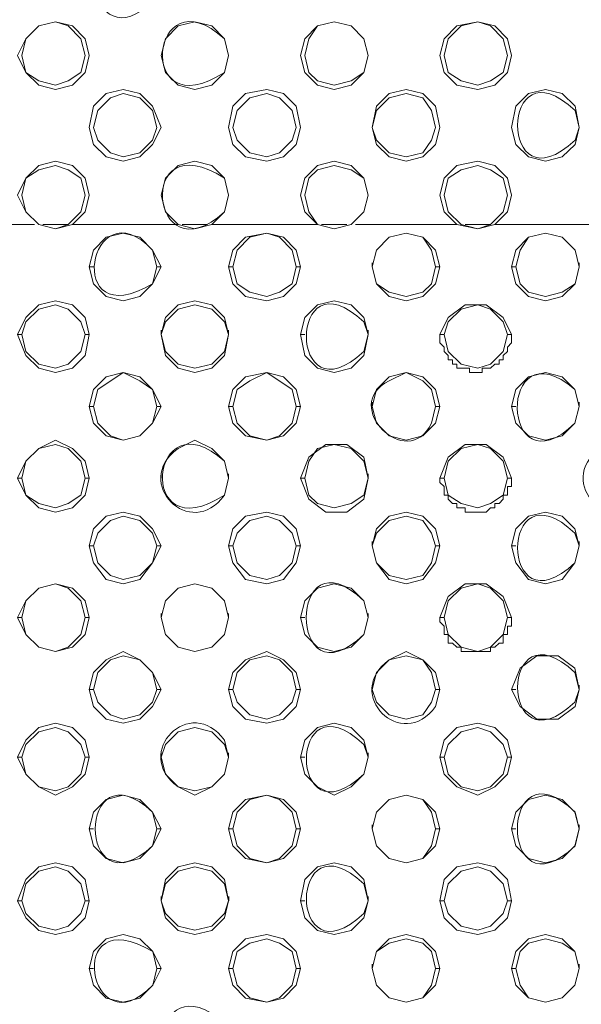
# Model space of a CAD drawing. Units: inches. Extents: x -13 to 727, y 104 to 476.
# Drawn here: x 617 to 629, y 203 to 223 of the extents above; entities that cross this region are included whole.
import ezdxf

# ---------------------------------------------------------------- set-up
doc = ezdxf.new("R2010")
doc.units = ezdxf.units.IN
doc.header["$MEASUREMENT"] = 0
doc.layers.add('图层 1', color=7, linetype='Continuous')

msp = doc.modelspace()

# ---------------------------------------------------------------- linework, layer by layer
at = {"layer": '图层 1', "color": 7, "lineweight": 5}
for points in [[(618.724, 222.532), (618.638, 222.87), (618.384, 223.126), (618.044, 223.211), (617.705, 223.126), (617.449, 222.87), (617.279, 222.532), (617.449, 222.191), (617.705, 221.937), (618.044, 221.851), (618.384, 221.937), (618.638, 222.191), (618.724, 222.532)], [(618.638, 222.532), (618.554, 222.87), (618.3, 223.126), (618.044, 223.211), (617.705, 223.126), (617.449, 222.87), (617.365, 222.532), (617.449, 222.191), (617.705, 222.021), (618.044, 221.937), (618.3, 222.021), (618.554, 222.191), (618.638, 222.532)], [(621.527, 222.532), (621.443, 222.87), (621.189, 223.126), (620.848, 223.211), (620.508, 223.126), (620.254, 222.87), (620.168, 222.532), (620.254, 222.191), (620.508, 221.937), (620.848, 221.851), (621.189, 221.937), (621.443, 222.191), (621.527, 222.532)], [(624.332, 222.532), (624.246, 222.87), (623.992, 223.126), (623.652, 223.211), (623.313, 223.126), (623.057, 222.87), (622.973, 222.532), (623.057, 222.191), (623.313, 221.937), (623.652, 221.851), (623.992, 221.937), (624.246, 222.191), (624.332, 222.532)], [(624.332, 222.532), (624.246, 222.87), (623.992, 223.126), (623.652, 223.211), (623.313, 223.126), (623.143, 222.87), (623.057, 222.532), (623.143, 222.191), (623.313, 222.021), (623.652, 221.937), (623.992, 222.021), (624.246, 222.191), (624.332, 222.532)], [(627.221, 222.532), (627.135, 222.87), (626.881, 223.126), (626.541, 223.211), (626.116, 223.126), (625.862, 222.87), (625.776, 222.532), (625.862, 222.191), (626.116, 221.937), (626.541, 221.851), (626.881, 221.937), (627.135, 222.191), (627.221, 222.532)], [(627.135, 222.532), (627.051, 222.87), (626.797, 223.126), (626.541, 223.211), (626.202, 223.126), (625.946, 222.87), (625.862, 222.532), (625.946, 222.191), (626.202, 222.021), (626.541, 221.937), (626.797, 222.021), (627.051, 222.191), (627.135, 222.532)], [(620.168, 221.086), (619.998, 221.511), (619.743, 221.767), (619.403, 221.851), (619.064, 221.767), (618.809, 221.511), (618.724, 221.086), (618.809, 220.746), (619.064, 220.492), (619.403, 220.407), (619.743, 220.492), (619.998, 220.746), (620.168, 221.086)], [(620.084, 221.086), (619.998, 221.427), (619.743, 221.681), (619.403, 221.767), (619.149, 221.681), (618.894, 221.427), (618.809, 221.086), (618.894, 220.832), (619.149, 220.577), (619.403, 220.492), (619.743, 220.577), (619.998, 220.832), (620.084, 221.086)], [(622.973, 221.086), (622.887, 221.511), (622.632, 221.767), (622.292, 221.851), (621.868, 221.767), (621.613, 221.511), (621.527, 221.086), (621.613, 220.746), (621.868, 220.492), (622.292, 220.407), (622.632, 220.492), (622.887, 220.746), (622.973, 221.086)], [(622.887, 221.086), (622.803, 221.427), (622.548, 221.681), (622.292, 221.767), (621.953, 221.681), (621.698, 221.427), (621.613, 221.086), (621.698, 220.832), (621.953, 220.577), (622.292, 220.492), (622.548, 220.577), (622.803, 220.832), (622.887, 221.086)], [(625.776, 221.086), (625.692, 221.511), (625.437, 221.767), (625.097, 221.851), (624.757, 221.767), (624.502, 221.511), (624.416, 221.086), (624.502, 220.746), (624.757, 220.492), (625.097, 220.407), (625.437, 220.492), (625.692, 220.746), (625.776, 221.086)], [(625.692, 221.086), (625.607, 221.427), (625.437, 221.681), (625.097, 221.767), (624.757, 221.681), (624.502, 221.427), (624.416, 221.086), (624.502, 220.832), (624.757, 220.577), (625.097, 220.492), (625.437, 220.577), (625.607, 220.832), (625.692, 221.086)], [(628.581, 221.086), (628.496, 221.511), (628.24, 221.767), (627.9, 221.851), (627.561, 221.767), (627.306, 221.511), (627.221, 221.086), (627.306, 220.746), (627.561, 220.492), (627.9, 220.407), (628.24, 220.492), (628.496, 220.746), (628.581, 221.086)], [(618.724, 219.727), (618.638, 220.067), (618.384, 220.322), (618.044, 220.407), (617.705, 220.322), (617.449, 220.067), (617.279, 219.727), (617.449, 219.387), (617.705, 219.132), (618.044, 219.048), (618.384, 219.132), (618.638, 219.387), (618.724, 219.727)], [(621.527, 219.727), (621.443, 220.067), (621.189, 220.322), (620.848, 220.407), (620.508, 220.322), (620.254, 220.067), (620.168, 219.727), (620.254, 219.387), (620.508, 219.132), (620.848, 219.048), (621.189, 219.132), (621.443, 219.387), (621.527, 219.727)], [(624.332, 219.727), (624.246, 220.067), (623.992, 220.322), (623.652, 220.407), (623.313, 220.322), (623.057, 220.067), (622.973, 219.727), (623.057, 219.387), (623.313, 219.132), (623.652, 219.048), (623.992, 219.132), (624.246, 219.387), (624.332, 219.727)], [(627.221, 219.727), (627.137, 220.067), (626.881, 220.322), (626.541, 220.407), (626.116, 220.322), (625.862, 220.067), (625.776, 219.727), (625.862, 219.387), (626.116, 219.132), (626.541, 219.048), (626.881, 219.132), (627.137, 219.387), (627.221, 219.727)], [(618.638, 219.727), (618.554, 220.067), (618.3, 220.237), (618.044, 220.322), (617.705, 220.237), (617.449, 220.067), (617.365, 219.727), (617.449, 219.387), (617.705, 219.132), (618.044, 219.048), (618.3, 219.132), (618.554, 219.387), (618.638, 219.727)], [(624.332, 219.727), (624.246, 220.067), (623.992, 220.237), (623.652, 220.322), (623.313, 220.237), (623.143, 220.067), (623.057, 219.727), (623.143, 219.387), (623.313, 219.132), (623.652, 219.048), (623.992, 219.132), (624.246, 219.387), (624.332, 219.727)], [(627.137, 219.727), (627.051, 220.067), (626.797, 220.237), (626.541, 220.322), (626.202, 220.237), (625.946, 220.067), (625.862, 219.727), (625.946, 219.387), (626.202, 219.132), (626.541, 219.048), (626.797, 219.132), (627.051, 219.387), (627.137, 219.727)], [(615.581, 219.132), (617.619, 219.132)], [(617.789, 219.132), (618.3, 219.132)], [(618.384, 219.132), (620.508, 219.132)], [(620.168, 218.283), (619.998, 218.622), (619.743, 218.878), (619.403, 218.962), (619.064, 218.878), (618.809, 218.622), (618.724, 218.283), (618.809, 217.943), (619.064, 217.688), (619.403, 217.603), (619.743, 217.688), (619.998, 217.943), (620.168, 218.283)], [(620.594, 219.132), (621.103, 219.132)], [(621.189, 219.132), (623.313, 219.132)], [(622.973, 218.283), (622.887, 218.622), (622.632, 218.878), (622.292, 218.962), (621.868, 218.878), (621.613, 218.622), (621.527, 218.283), (621.613, 217.943), (621.868, 217.688), (622.292, 217.603), (622.632, 217.688), (622.887, 217.943), (622.973, 218.283)], [(622.887, 218.283), (622.803, 218.622), (622.548, 218.878), (622.292, 218.962), (621.953, 218.878), (621.698, 218.622), (621.613, 218.283), (621.698, 217.943), (621.953, 217.773), (622.292, 217.688), (622.548, 217.773), (622.803, 217.943), (622.887, 218.283)], [(623.397, 219.132), (623.908, 219.132)], [(624.078, 219.132), (626.116, 219.132)], [(625.776, 218.283), (625.692, 218.622), (625.437, 218.878), (625.097, 218.962), (624.757, 218.878), (624.502, 218.622), (624.416, 218.283), (624.502, 217.943), (624.757, 217.688), (625.097, 217.603), (625.437, 217.688), (625.692, 217.943), (625.776, 218.283)], [(625.692, 218.283), (625.607, 218.622), (625.437, 218.878), (625.097, 218.962), (624.757, 218.878), (624.502, 218.622), (624.416, 218.283), (624.502, 217.943), (624.757, 217.773), (625.097, 217.688), (625.437, 217.773), (625.607, 217.943), (625.692, 218.283)], [(626.286, 219.132), (626.797, 219.132)], [(626.881, 219.132), (628.921, 219.132)], [(628.581, 218.283), (628.496, 218.622), (628.24, 218.878), (627.9, 218.962), (627.561, 218.878), (627.306, 218.622), (627.221, 218.283), (627.306, 217.943), (627.561, 217.688), (627.9, 217.603), (628.24, 217.688), (628.496, 217.943), (628.581, 218.283)], [(628.581, 218.283), (628.496, 218.622), (628.24, 218.878), (627.9, 218.962), (627.561, 218.878), (627.391, 218.622), (627.306, 218.283), (627.391, 217.943), (627.561, 217.773), (627.9, 217.688), (628.24, 217.773), (628.496, 217.943), (628.581, 218.283)], [(624.416, 218.283), (624.416, 218.367)], [(628.581, 218.283), (628.581, 218.367)], [(618.724, 218.283), (618.809, 218.283)], [(620.168, 218.283), (620.084, 218.283)], [(621.527, 218.283), (621.613, 218.283)], [(622.973, 218.283), (622.887, 218.283)], [(625.776, 218.283), (625.692, 218.283)], [(627.221, 218.283), (627.306, 218.283)], [(618.724, 216.924), (618.638, 217.262), (618.384, 217.518), (618.044, 217.603), (617.705, 217.518), (617.449, 217.262), (617.279, 216.924), (617.449, 216.498), (617.705, 216.243), (618.044, 216.159), (618.384, 216.243), (618.638, 216.498), (618.724, 216.924)], [(621.527, 216.924), (621.443, 217.262), (621.189, 217.518), (620.848, 217.603), (620.508, 217.518), (620.254, 217.262), (620.168, 216.924), (620.254, 216.498), (620.508, 216.243), (620.848, 216.159), (621.189, 216.243), (621.443, 216.498), (621.527, 216.924)], [(624.332, 216.924), (624.246, 217.262), (623.992, 217.518), (623.652, 217.603), (623.313, 217.518), (623.057, 217.262), (622.973, 216.924), (623.057, 216.498), (623.313, 216.243), (623.652, 216.159), (623.992, 216.243), (624.246, 216.498), (624.332, 216.924)], [(618.638, 216.924), (618.554, 217.178), (618.3, 217.433), (618.044, 217.518), (617.705, 217.433), (617.449, 217.178), (617.365, 216.924), (617.449, 216.583), (617.705, 216.329), (618.044, 216.243), (618.3, 216.329), (618.554, 216.583), (618.638, 216.924)], [(621.527, 216.924), (621.443, 217.178), (621.189, 217.433), (620.848, 217.518), (620.508, 217.433), (620.254, 217.178), (620.168, 216.924), (620.254, 216.583), (620.508, 216.329), (620.848, 216.243), (621.189, 216.329), (621.443, 216.583), (621.527, 216.924)], [(627.221, 216.924), (627.051, 217.262), (626.711, 217.518), (626.286, 217.518), (625.946, 217.262), (625.776, 216.924)], [(627.135, 216.924), (627.051, 217.178), (626.797, 217.433), (626.541, 217.518), (626.202, 217.433), (625.946, 217.178), (625.862, 216.924), (625.946, 216.583), (626.202, 216.329), (626.541, 216.243), (626.797, 216.329), (627.051, 216.583), (627.135, 216.924)], [(620.168, 216.924), (620.168, 217.008)], [(621.527, 216.924), (621.527, 217.008)], [(624.332, 216.924), (624.332, 217.008)], [(617.279, 216.924), (617.365, 216.924)], [(618.724, 216.924), (618.638, 216.924)], [(622.973, 216.924), (623.057, 216.924)], [(625.776, 216.924), (625.862, 216.924)], [(627.221, 216.924), (627.221, 216.753), (627.135, 216.668), (627.135, 216.583), (627.051, 216.498), (627.051, 216.413), (626.967, 216.413), (626.967, 216.328), (626.881, 216.328), (626.797, 216.243), (626.626, 216.243), (626.626, 216.159), (626.371, 216.159), (626.371, 216.243), (626.116, 216.243), (626.116, 216.328), (626.032, 216.328), (626.032, 216.413), (625.946, 216.413), (625.946, 216.498), (625.862, 216.583), (625.862, 216.668), (625.776, 216.753), (625.776, 216.924)], [(627.221, 216.924), (627.135, 216.924)], [(620.168, 215.478), (619.998, 215.819), (619.743, 216.073), (619.403, 216.159), (619.064, 216.073), (618.809, 215.819), (618.724, 215.478), (618.809, 215.138), (619.064, 214.884), (619.403, 214.799), (619.743, 214.884), (619.998, 215.138), (620.168, 215.478)], [(620.084, 215.478), (619.998, 215.819), (619.743, 215.989), (619.403, 216.159), (618.894, 215.819), (618.809, 215.478), (618.894, 215.138), (619.149, 214.884), (619.403, 214.799), (619.743, 214.884), (619.998, 215.138), (620.084, 215.478)], [(622.973, 215.478), (622.887, 215.819), (622.632, 216.073), (622.292, 216.159), (621.868, 216.073), (621.613, 215.819), (621.527, 215.478), (621.613, 215.138), (621.868, 214.884), (622.292, 214.799), (622.632, 214.884), (622.887, 215.138), (622.973, 215.478)], [(622.887, 215.478), (622.803, 215.819), (622.292, 216.159), (621.953, 215.989), (621.698, 215.819), (621.613, 215.478), (621.698, 215.138), (621.953, 214.884), (622.292, 214.799), (622.548, 214.884), (622.803, 215.138), (622.887, 215.478)], [(625.776, 215.478), (625.692, 215.819), (625.437, 216.073), (625.097, 216.159), (624.757, 216.073), (624.502, 215.819), (624.416, 215.478), (624.502, 215.138), (624.757, 214.884), (625.097, 214.799), (625.437, 214.884), (625.692, 215.138), (625.776, 215.478)], [(628.581, 215.478), (628.495, 215.819), (628.24, 216.073), (627.9, 216.159), (627.561, 216.073), (627.306, 215.819), (627.221, 215.478), (627.306, 215.138), (627.561, 214.884), (627.9, 214.799), (628.24, 214.884), (628.495, 215.138), (628.581, 215.478)], [(618.724, 215.478), (618.809, 215.478)], [(620.168, 215.478), (620.084, 215.478)], [(621.527, 215.478), (621.613, 215.478)], [(622.973, 215.478), (622.887, 215.478)], [(624.416, 215.478), (624.416, 215.564)], [(625.776, 215.478), (625.692, 215.478)], [(627.221, 215.478), (627.306, 215.478)], [(628.581, 215.478), (628.581, 215.564)], [(618.724, 214.035), (618.638, 214.373), (618.384, 214.629), (618.044, 214.799), (617.705, 214.629), (617.449, 214.373), (617.279, 214.035), (617.449, 213.694), (617.705, 213.439), (618.044, 213.354), (618.384, 213.439), (618.638, 213.694), (618.724, 214.035)], [(618.638, 214.035), (618.554, 214.373), (618.3, 214.629), (618.044, 214.714), (617.705, 214.629), (617.449, 214.373), (617.365, 214.035), (617.449, 213.694), (617.705, 213.524), (618.044, 213.439), (618.3, 213.524), (618.554, 213.694), (618.638, 214.035)], [(624.332, 214.035), (624.246, 214.459), (623.908, 214.714), (623.483, 214.714), (623.143, 214.459), (622.973, 214.035)], [(624.332, 214.035), (624.246, 214.373), (623.992, 214.629), (623.652, 214.714), (623.313, 214.629), (623.143, 214.373), (623.057, 214.035), (623.143, 213.694), (623.313, 213.524), (623.652, 213.439), (623.992, 213.524), (624.246, 213.694), (624.332, 214.035)], [(627.221, 214.035), (627.051, 214.459), (626.711, 214.714), (626.286, 214.714), (625.946, 214.459), (625.776, 214.035)], [(627.135, 214.035), (627.051, 214.373), (626.797, 214.629), (626.541, 214.714), (626.202, 214.629), (625.946, 214.373), (625.862, 214.035), (625.946, 213.694), (626.202, 213.524), (626.541, 213.44), (626.797, 213.524), (627.051, 213.694), (627.135, 214.035)], [(617.279, 214.035), (617.365, 214.035)], [(618.724, 214.035), (618.638, 214.035)], [(620.168, 214.035), (620.168, 214.119)], [(621.527, 214.035), (621.527, 214.119)], [(622.973, 214.035), (623.057, 214.035)], [(622.973, 214.035), (623.143, 213.609), (623.483, 213.354), (623.908, 213.354), (624.246, 213.609), (624.332, 214.035)], [(624.332, 214.035), (624.332, 214.119)], [(625.776, 214.035), (625.862, 214.035)], [(627.221, 214.035), (627.221, 213.864), (627.135, 213.864), (627.135, 213.694), (627.051, 213.694), (627.051, 213.609), (626.967, 213.524), (626.881, 213.524), (626.881, 213.439), (626.797, 213.439), (626.711, 213.354), (626.286, 213.354), (626.286, 213.439), (626.116, 213.439), (626.116, 213.524), (626.032, 213.524), (625.946, 213.609), (625.946, 213.694), (625.862, 213.694), (625.862, 213.864), (625.776, 213.949), (625.776, 214.035)], [(627.221, 214.035), (627.135, 214.035)], [(620.168, 212.675), (619.998, 213.014), (619.743, 213.27), (619.403, 213.354), (619.064, 213.27), (618.809, 213.014), (618.724, 212.675), (618.809, 212.335), (619.064, 211.995), (619.403, 211.91), (619.743, 211.995), (619.998, 212.335), (620.168, 212.675)], [(620.084, 212.675), (619.998, 212.93), (619.743, 213.184), (619.403, 213.27), (619.149, 213.184), (618.894, 212.93), (618.809, 212.675), (618.894, 212.335), (619.149, 212.079), (619.403, 211.995), (619.743, 212.079), (619.998, 212.335), (620.084, 212.675)], [(622.973, 212.675), (622.887, 213.014), (622.632, 213.27), (622.292, 213.354), (621.868, 213.27), (621.613, 213.014), (621.527, 212.675), (621.613, 212.335), (621.868, 211.995), (622.292, 211.91), (622.632, 211.995), (622.887, 212.335), (622.973, 212.675)], [(622.887, 212.675), (622.803, 212.93), (622.548, 213.184), (622.292, 213.27), (621.953, 213.184), (621.698, 212.93), (621.613, 212.675), (621.698, 212.335), (621.953, 212.079), (622.292, 211.995), (622.548, 212.079), (622.803, 212.335), (622.887, 212.675)], [(625.776, 212.675), (625.692, 213.014), (625.437, 213.27), (625.097, 213.354), (624.757, 213.27), (624.502, 213.014), (624.416, 212.675), (624.502, 212.335), (624.757, 211.995), (625.097, 211.91), (625.437, 211.995), (625.692, 212.335), (625.776, 212.675)], [(625.692, 212.675), (625.607, 212.93), (625.437, 213.184), (625.097, 213.27), (624.757, 213.184), (624.502, 212.93), (624.416, 212.675), (624.502, 212.335), (624.757, 212.08), (625.097, 211.995), (625.437, 212.08), (625.607, 212.335), (625.692, 212.675)], [(628.581, 212.675), (628.495, 213.014), (628.24, 213.27), (627.9, 213.354), (627.561, 213.27), (627.306, 213.014), (627.221, 212.675), (627.306, 212.335), (627.561, 211.995), (627.9, 211.91), (628.24, 211.995), (628.495, 212.335), (628.581, 212.675)], [(618.724, 212.675), (618.809, 212.675)], [(620.168, 212.675), (620.084, 212.675)], [(621.527, 212.675), (621.613, 212.675)], [(622.973, 212.675), (622.888, 212.675)], [(624.416, 212.675), (624.416, 212.759)], [(625.776, 212.675), (625.692, 212.675)], [(627.221, 212.675), (627.306, 212.675)], [(628.581, 212.675), (628.581, 212.759)], [(618.724, 211.23), (618.638, 211.57), (618.384, 211.825), (618.044, 211.91), (617.705, 211.825), (617.449, 211.57), (617.279, 211.23), (617.449, 210.89), (617.705, 210.635), (618.044, 210.551), (618.384, 210.635), (618.638, 210.89), (618.724, 211.23)], [(618.638, 211.23), (618.554, 211.57), (618.3, 211.825), (618.044, 211.91), (617.705, 211.825), (617.449, 211.57), (617.365, 211.23), (617.449, 210.89), (617.705, 210.635), (618.044, 210.551), (618.3, 210.635), (618.554, 210.89), (618.638, 211.23)], [(621.527, 211.23), (621.443, 211.57), (621.189, 211.825), (620.848, 211.91), (620.508, 211.825), (620.254, 211.57), (620.168, 211.23), (620.254, 210.89), (620.508, 210.635), (620.848, 210.551), (621.189, 210.635), (621.443, 210.89), (621.527, 211.23)], [(621.527, 211.23), (621.443, 211.57), (621.189, 211.825), (620.848, 211.91), (620.508, 211.825), (620.254, 211.57), (620.168, 211.23), (620.254, 210.89), (620.508, 210.635), (620.848, 210.551), (621.189, 210.635), (621.443, 210.89), (621.527, 211.23)], [(624.332, 211.23), (624.246, 211.57), (623.992, 211.825), (623.652, 211.91), (623.313, 211.825), (623.057, 211.57), (622.973, 211.23), (623.057, 210.89), (623.313, 210.635), (623.652, 210.551), (623.992, 210.635), (624.246, 210.89), (624.332, 211.23)], [(627.221, 211.23), (627.051, 211.654), (626.711, 211.91), (626.286, 211.91), (625.946, 211.654), (625.776, 211.23)], [(627.135, 211.23), (627.051, 211.57), (626.797, 211.825), (626.541, 211.91), (626.202, 211.825), (625.946, 211.57), (625.862, 211.23), (625.946, 210.89), (626.202, 210.635), (626.541, 210.551), (626.797, 210.635), (627.051, 210.89), (627.135, 211.23)], [(620.168, 211.23), (620.168, 211.316)], [(621.527, 211.23), (621.527, 211.316)], [(624.332, 211.23), (624.332, 211.316)], [(617.279, 211.23), (617.365, 211.23)], [(618.724, 211.23), (618.638, 211.23)], [(622.973, 211.23), (623.057, 211.23)], [(625.776, 211.23), (625.862, 211.23)], [(627.221, 211.23), (627.135, 211.23)], [(620.168, 209.786), (619.998, 210.125), (619.743, 210.381), (619.403, 210.551), (619.064, 210.381), (618.809, 210.125), (618.724, 209.786), (618.809, 209.446), (619.064, 209.19), (619.403, 209.106), (619.743, 209.19), (619.998, 209.446), (620.168, 209.786)], [(620.084, 209.786), (619.998, 210.125), (619.743, 210.381), (619.403, 210.465), (619.149, 210.381), (618.894, 210.125), (618.809, 209.786), (618.894, 209.53), (619.149, 209.276), (619.403, 209.19), (619.743, 209.276), (619.998, 209.53), (620.084, 209.786)], [(622.973, 209.786), (622.887, 210.125), (622.632, 210.381), (622.292, 210.551), (621.868, 210.381), (621.613, 210.125), (621.527, 209.786), (621.613, 209.446), (621.868, 209.19), (622.292, 209.106), (622.632, 209.19), (622.887, 209.446), (622.973, 209.786)], [(622.887, 209.786), (622.803, 210.125), (622.548, 210.381), (622.292, 210.465), (621.953, 210.381), (621.698, 210.125), (621.613, 209.786), (621.698, 209.53), (621.953, 209.276), (622.292, 209.19), (622.548, 209.276), (622.803, 209.53), (622.887, 209.786)], [(625.692, 209.786), (625.607, 210.125), (625.437, 210.381), (625.097, 210.465), (624.757, 210.381), (624.502, 210.125), (624.416, 209.786), (624.502, 209.53), (624.757, 209.276), (625.097, 209.191), (625.437, 209.276), (625.607, 209.53), (625.692, 209.786)], [(628.581, 209.786), (628.495, 210.211), (628.156, 210.465), (627.731, 210.465), (627.391, 210.211), (627.221, 209.786)], [(624.416, 209.786), (624.416, 209.87)], [(628.581, 209.786), (628.581, 209.87)], [(618.724, 209.786), (618.809, 209.786)], [(620.168, 209.786), (620.084, 209.786)], [(621.527, 209.786), (621.613, 209.786)], [(622.973, 209.786), (622.887, 209.786)], [(625.776, 209.786), (625.692, 209.786)], [(627.221, 209.786), (627.306, 209.786)], [(627.221, 209.786), (627.391, 209.446), (627.731, 209.191), (628.156, 209.191), (628.496, 209.446), (628.581, 209.786)], [(618.724, 208.427), (618.638, 208.765), (618.384, 209.021), (618.044, 209.106), (617.705, 209.021), (617.449, 208.765), (617.279, 208.427), (617.449, 208.086), (617.705, 207.831), (618.044, 207.662), (618.384, 207.831), (618.638, 208.086), (618.724, 208.427)], [(624.332, 208.427), (624.246, 208.765), (623.992, 209.021), (623.652, 209.106), (623.313, 209.021), (623.057, 208.765), (622.973, 208.427), (623.057, 208.086), (623.313, 207.831), (623.652, 207.662), (623.992, 207.831), (624.246, 208.086), (624.332, 208.427)], [(627.221, 208.427), (627.135, 208.765), (626.881, 209.021), (626.541, 209.106), (626.116, 209.021), (625.862, 208.765), (625.776, 208.427), (625.862, 208.086), (626.116, 207.831), (626.541, 207.662), (626.881, 207.831), (627.135, 208.086), (627.221, 208.427)], [(618.638, 208.427), (618.554, 208.681), (618.3, 208.936), (618.044, 209.021), (617.705, 208.936), (617.449, 208.681), (617.365, 208.427), (617.449, 208.086), (617.705, 207.831), (618.044, 207.746), (618.3, 207.831), (618.554, 208.086), (618.638, 208.427)], [(621.527, 208.427), (621.443, 208.681), (621.189, 208.936), (620.848, 209.021), (620.508, 208.936), (620.254, 208.681), (620.168, 208.427), (620.254, 208.086), (620.508, 207.831), (620.848, 207.746), (621.189, 207.831), (621.443, 208.086), (621.527, 208.427)], [(627.135, 208.427), (627.051, 208.681), (626.797, 208.936), (626.541, 209.021), (626.202, 208.936), (625.946, 208.681), (625.862, 208.427), (625.946, 208.086), (626.202, 207.831), (626.541, 207.746), (626.797, 207.831), (627.051, 208.086), (627.135, 208.427)], [(620.169, 208.425), (620.169, 208.51)], [(621.527, 208.427), (621.527, 208.511)], [(624.332, 208.427), (624.332, 208.511)], [(617.279, 208.427), (617.365, 208.427)], [(618.724, 208.427), (618.638, 208.427)], [(622.973, 208.427), (623.057, 208.427)], [(625.776, 208.427), (625.862, 208.427)], [(627.221, 208.427), (627.135, 208.427)], [(620.168, 206.981), (619.998, 207.322), (619.743, 207.576), (619.403, 207.662), (619.064, 207.576), (618.809, 207.322), (618.724, 206.981), (618.809, 206.641), (619.064, 206.387), (619.403, 206.302), (619.743, 206.387), (619.998, 206.641), (620.168, 206.981)], [(622.973, 206.981), (622.887, 207.322), (622.632, 207.576), (622.292, 207.662), (621.868, 207.576), (621.613, 207.322), (621.527, 206.981), (621.613, 206.641), (621.868, 206.387), (622.292, 206.302), (622.632, 206.387), (622.887, 206.641), (622.973, 206.981)], [(622.887, 206.981), (622.803, 207.322), (622.548, 207.576), (622.292, 207.662), (621.953, 207.576), (621.698, 207.322), (621.613, 206.981), (621.698, 206.641), (621.953, 206.387), (622.292, 206.302), (622.548, 206.387), (622.803, 206.641), (622.887, 206.981)], [(625.776, 206.981), (625.692, 207.322), (625.437, 207.576), (625.097, 207.662), (624.757, 207.576), (624.502, 207.322), (624.416, 206.981), (624.502, 206.641), (624.757, 206.387), (625.097, 206.302), (625.437, 206.387), (625.692, 206.641), (625.776, 206.981)], [(625.692, 206.981), (625.607, 207.322), (625.437, 207.576), (625.097, 207.662), (624.757, 207.576), (624.502, 207.322), (624.416, 206.981), (624.502, 206.641), (624.757, 206.387), (625.097, 206.302), (625.437, 206.387), (625.607, 206.641), (625.692, 206.981)], [(628.581, 206.981), (628.495, 207.322), (628.24, 207.576), (627.9, 207.662), (627.561, 207.576), (627.306, 207.322), (627.221, 206.981), (627.306, 206.641), (627.561, 206.387), (627.9, 206.302), (628.24, 206.387), (628.495, 206.641), (628.581, 206.981)], [(618.724, 206.981), (618.809, 206.981)], [(620.168, 206.981), (620.084, 206.981)], [(621.527, 206.981), (621.613, 206.981)], [(622.973, 206.981), (622.887, 206.981)], [(624.416, 206.981), (624.416, 207.067)], [(625.776, 206.981), (625.692, 206.981)], [(627.221, 206.981), (627.306, 206.981)], [(628.581, 206.981), (628.581, 207.067)], [(618.724, 205.538), (618.64, 205.962), (618.384, 206.217), (618.044, 206.302), (617.705, 206.217), (617.449, 205.962), (617.279, 205.538), (617.449, 205.197), (617.705, 204.942), (618.044, 204.857), (618.384, 204.942), (618.64, 205.197), (618.724, 205.538)], [(621.527, 205.538), (621.443, 205.962), (621.189, 206.217), (620.848, 206.302), (620.508, 206.217), (620.254, 205.962), (620.168, 205.538), (620.254, 205.197), (620.508, 204.942), (620.848, 204.857), (621.189, 204.942), (621.443, 205.197), (621.527, 205.538)], [(624.332, 205.538), (624.248, 205.962), (623.992, 206.217), (623.652, 206.302), (623.313, 206.217), (623.057, 205.962), (622.973, 205.538), (623.057, 205.197), (623.313, 204.942), (623.652, 204.857), (623.992, 204.942), (624.248, 205.197), (624.332, 205.538)], [(627.221, 205.538), (627.137, 205.962), (626.881, 206.217), (626.541, 206.302), (626.116, 206.217), (625.862, 205.962), (625.776, 205.538), (625.862, 205.197), (626.116, 204.943), (626.541, 204.857), (626.881, 204.943), (627.137, 205.197), (627.221, 205.538)], [(618.64, 205.538), (618.554, 205.876), (618.3, 206.132), (618.044, 206.217), (617.705, 206.132), (617.449, 205.876), (617.365, 205.538), (617.449, 205.282), (617.705, 205.027), (618.044, 204.943), (618.3, 205.027), (618.554, 205.282), (618.64, 205.538)], [(621.527, 205.538), (621.443, 205.876), (621.189, 206.132), (620.848, 206.217), (620.508, 206.132), (620.254, 205.876), (620.168, 205.538), (620.254, 205.282), (620.508, 205.027), (620.848, 204.943), (621.189, 205.027), (621.443, 205.282), (621.527, 205.538)], [(627.135, 205.538), (627.051, 205.876), (626.797, 206.132), (626.541, 206.217), (626.202, 206.132), (625.946, 205.876), (625.862, 205.538), (625.946, 205.282), (626.202, 205.027), (626.541, 204.943), (626.797, 205.027), (627.051, 205.282), (627.135, 205.538)], [(617.279, 205.538), (617.365, 205.538)], [(618.724, 205.538), (618.64, 205.538)], [(620.168, 205.538), (620.168, 205.622)], [(621.529, 205.538), (621.529, 205.622)], [(622.973, 205.538), (623.057, 205.538)], [(624.332, 205.538), (624.332, 205.622)], [(625.776, 205.538), (625.862, 205.538)], [(627.221, 205.538), (627.137, 205.538)], [(620.168, 204.178), (619.999, 204.517), (619.743, 204.773), (619.403, 204.857), (619.064, 204.773), (618.809, 204.517), (618.724, 204.178), (618.809, 203.838), (619.064, 203.582), (619.403, 203.498), (619.743, 203.582), (619.999, 203.838), (620.168, 204.178)], [(622.973, 204.178), (622.887, 204.517), (622.632, 204.773), (622.292, 204.857), (621.868, 204.773), (621.613, 204.517), (621.527, 204.178), (621.613, 203.838), (621.868, 203.582), (622.292, 203.498), (622.632, 203.582), (622.887, 203.838), (622.973, 204.178)], [(622.888, 204.178), (622.803, 204.517), (622.548, 204.687), (622.292, 204.773), (621.953, 204.687), (621.698, 204.517), (621.613, 204.178), (621.698, 203.838), (621.953, 203.584), (622.292, 203.498), (622.548, 203.584), (622.803, 203.838), (622.888, 204.178)], [(625.776, 204.178), (625.692, 204.517), (625.437, 204.773), (625.097, 204.857), (624.757, 204.773), (624.502, 204.517), (624.416, 204.178), (624.502, 203.838), (624.757, 203.584), (625.097, 203.498), (625.437, 203.584), (625.692, 203.838), (625.776, 204.178)], [(625.692, 204.178), (625.607, 204.517), (625.437, 204.687), (625.097, 204.773), (624.757, 204.687), (624.502, 204.517), (624.416, 204.178), (624.502, 203.838), (624.757, 203.584), (625.097, 203.498), (625.437, 203.584), (625.607, 203.838), (625.692, 204.178)], [(628.581, 204.178), (628.495, 204.517), (628.24, 204.773), (627.9, 204.857), (627.561, 204.773), (627.306, 204.517), (627.221, 204.178), (627.306, 203.838), (627.561, 203.584), (627.9, 203.498), (628.24, 203.584), (628.495, 203.838), (628.581, 204.178)], [(628.581, 204.178), (628.495, 204.517), (628.24, 204.687), (627.9, 204.773), (627.561, 204.687), (627.391, 204.517), (627.306, 204.178), (627.391, 203.838), (627.561, 203.584), (627.9, 203.498), (628.24, 203.584), (628.495, 203.838), (628.581, 204.178)], [(618.724, 204.178), (618.809, 204.178)], [(620.168, 204.178), (620.084, 204.178)], [(621.527, 204.178), (621.613, 204.178)], [(622.973, 204.178), (622.887, 204.178)], [(624.416, 204.178), (624.416, 204.263)], [(625.776, 204.178), (625.692, 204.178)], [(627.221, 204.178), (627.306, 204.178)], [(628.581, 204.178), (628.581, 204.263)]]:
    msp.add_lwpolyline(points, dxfattribs=at)
for points, knots in [([(601.815, 188.883), (601.815, 188.883), (631.81, 188.883), (631.81, 188.883), (661.804, 188.883), (691.797, 188.883), (721.792, 188.883), (721.792, 188.883), (721.877, 188.883), (721.877, 188.883), (721.877, 188.883), (722.047, 188.883), (722.047, 188.883), (722.245, 188.883), (722.444, 188.883), (722.642, 188.883), (722.642, 188.883), (722.726, 188.968), (722.726, 188.968), (722.726, 188.968), (723.152, 188.968), (723.152, 188.968), (723.152, 188.968), (723.236, 189.053), (723.236, 189.053), (723.236, 189.053), (723.576, 189.053), (723.576, 189.053), (723.576, 189.053), (723.661, 189.138), (723.661, 189.138), (723.661, 189.138), (723.831, 189.138), (723.831, 189.138), (723.831, 189.138), (723.917, 189.223), (723.917, 189.223), (723.917, 189.223), (724.001, 189.223), (724.001, 189.223), (724.001, 189.223), (724.085, 189.309), (724.085, 189.309), (724.085, 189.309), (724.255, 189.309), (724.255, 189.309), (724.255, 189.309), (724.341, 189.393), (724.341, 189.393), (724.341, 189.393), (724.426, 189.393), (724.426, 189.393), (724.426, 189.393), (724.511, 189.477), (724.511, 189.477), (724.511, 189.477), (724.681, 189.477), (724.681, 189.477), (724.796, 189.61), (724.944, 189.708), (725.106, 189.733), (725.106, 189.733), (725.276, 189.903), (725.276, 189.903), (725.478, 190.124), (725.307, 189.798), (725.701, 190.242), (725.701, 190.242), (725.785, 190.328), (725.785, 190.328), (725.785, 190.328), (725.871, 190.412), (725.871, 190.412), (725.871, 190.412), (725.955, 190.412), (725.955, 190.412), (725.955, 190.412), (725.955, 190.498), (725.955, 190.498), (725.955, 190.498), (726.21, 190.752), (726.21, 190.752), (726.21, 190.752), (726.21, 190.837), (726.21, 190.837), (726.21, 190.837), (726.38, 191.007), (726.38, 191.007), (726.38, 191.007), (726.465, 191.093), (726.465, 191.093), (726.465, 191.093), (726.465, 191.177), (726.465, 191.177), (726.465, 191.177), (726.636, 191.347), (726.636, 191.347), (726.636, 191.347), (726.636, 191.433), (726.636, 191.433), (726.636, 191.433), (726.72, 191.602), (726.72, 191.602), (726.72, 191.602), (726.72, 191.687), (726.72, 191.687), (726.72, 191.687), (726.89, 191.857), (726.89, 191.857), (726.89, 191.857), (726.89, 192.112), (726.89, 192.112), (726.89, 192.112), (726.974, 192.198), (726.974, 192.198), (726.974, 192.198), (726.974, 192.282), (726.974, 192.282), (726.974, 192.282), (727.06, 192.366), (727.06, 192.366), (727.06, 192.366), (727.06, 192.622), (727.06, 192.622), (727.06, 192.622), (727.144, 192.706), (727.144, 192.706), (727.144, 192.706), (727.144, 192.877), (727.144, 192.877), (727.144, 192.877), (727.23, 193.047), (727.23, 193.047), (727.23, 193.047), (727.23, 193.301), (727.23, 193.301), (727.23, 193.301), (727.23, 193.387), (727.23, 193.387), (727.193, 193.947), (727.367, 193.693), (727.315, 194.406), (727.315, 194.406), (727.315, 194.491), (727.315, 194.491), (727.315, 194.491), (727.315, 197.125), (727.315, 197.125), (727.315, 223.211), (727.315, 249.296), (727.315, 275.382), (727.315, 275.382), (727.315, 280.14), (727.315, 280.14), (727.315, 280.14), (727.315, 301.553), (727.315, 301.553), (727.315, 322.908), (727.315, 344.264), (727.315, 365.62), (727.315, 365.62), (727.315, 365.789), (727.315, 365.789), (727.315, 365.789), (727.315, 366.385), (727.315, 366.385), (727.315, 366.385), (727.23, 366.553), (727.23, 366.553), (727.23, 366.553), (727.23, 366.724), (727.23, 366.724), (727.23, 366.724), (727.23, 367.234), (727.23, 367.234), (727.23, 367.234), (727.144, 367.318), (727.144, 367.318), (727.144, 367.318), (727.144, 367.488), (727.144, 367.488), (727.144, 367.488), (727.06, 367.658), (727.06, 367.658), (727.06, 367.658), (727.06, 367.829), (727.06, 367.829), (727.06, 367.829), (726.974, 367.913), (726.974, 367.913), (726.974, 367.913), (726.974, 367.999), (726.974, 367.999), (726.974, 367.999), (726.89, 368.169), (726.89, 368.169), (726.89, 368.169), (726.89, 368.339), (726.89, 368.339), (726.89, 368.339), (726.806, 368.423), (726.806, 368.423), (726.806, 368.423), (726.806, 368.509), (726.806, 368.509), (726.806, 368.509), (726.72, 368.593), (726.72, 368.593), (726.72, 368.593), (726.72, 368.678), (726.72, 368.678), (726.72, 368.678), (726.55, 368.848), (726.55, 368.848), (726.55, 368.848), (726.55, 368.934), (726.55, 368.934), (726.55, 368.934), (726.465, 369.018), (726.465, 369.018), (726.465, 369.018), (726.38, 369.104), (726.38, 369.104), (726.38, 369.104), (726.38, 369.188), (726.38, 369.188), (726.38, 369.188), (726.295, 369.358), (726.295, 369.358), (726.295, 369.358), (726.21, 369.358), (726.21, 369.358), (726.21, 369.358), (726.125, 369.442), (726.125, 369.442), (726.125, 369.442), (726.125, 369.528), (726.125, 369.528), (725.984, 369.669), (725.842, 369.812), (725.701, 369.953), (725.701, 369.953), (725.615, 370.037), (725.615, 370.037), (725.615, 370.037), (725.531, 370.123), (725.531, 370.123), (725.359, 370.336), (725.165, 370.417), (724.936, 370.547), (724.936, 370.547), (724.85, 370.547), (724.85, 370.547), (724.85, 370.547), (724.681, 370.718), (724.681, 370.718), (724.681, 370.718), (724.596, 370.718), (724.596, 370.718), (724.596, 370.718), (724.511, 370.802), (724.511, 370.802), (724.511, 370.802), (724.426, 370.802), (724.426, 370.802), (724.426, 370.802), (724.341, 370.888), (724.341, 370.888), (724.341, 370.888), (724.171, 370.888), (724.171, 370.888), (724.171, 370.888), (724.085, 370.972), (724.085, 370.972), (724.085, 370.972), (724.001, 370.972), (724.001, 370.972), (724.001, 370.972), (723.917, 371.058), (723.917, 371.058), (723.917, 371.058), (723.661, 371.058), (723.661, 371.058), (723.661, 371.058), (723.576, 371.142), (723.576, 371.142), (723.576, 371.142), (723.406, 371.142), (723.406, 371.142), (723.406, 371.142), (723.236, 371.228), (723.236, 371.228), (723.236, 371.228), (722.896, 371.228), (722.896, 371.228), (722.896, 371.228), (722.812, 371.312), (722.812, 371.312), (722.387, 371.312), (721.961, 371.312), (721.537, 371.312), (721.537, 371.312), (721.452, 371.312), (721.452, 371.312), (721.452, 371.312), (719.582, 371.312), (719.582, 371.312), (690.297, 371.312), (661.01, 371.312), (631.724, 371.312), (631.724, 371.312), (601.815, 371.312), (601.815, 371.312)], [0, 0, 0, 0, 1, 1, 1, 2, 2, 2, 3, 3, 3, 4, 4, 4, 5, 5, 5, 6, 6, 6, 7, 7, 7, 8, 8, 8, 9, 9, 9, 10, 10, 10, 11, 11, 11, 12, 12, 12, 13, 13, 13, 14, 14, 14, 15, 15, 15, 16, 16, 16, 17, 17, 17, 18, 18, 18, 19, 19, 19, 20, 20, 20, 21, 21, 21, 22, 22, 22, 23, 23, 23, 24, 24, 24, 25, 25, 25, 26, 26, 26, 27, 27, 27, 28, 28, 28, 29, 29, 29, 30, 30, 30, 31, 31, 31, 32, 32, 32, 33, 33, 33, 34, 34, 34, 35, 35, 35, 36, 36, 36, 37, 37, 37, 38, 38, 38, 39, 39, 39, 40, 40, 40, 41, 41, 41, 42, 42, 42, 43, 43, 43, 44, 44, 44, 45, 45, 45, 46, 46, 46, 47, 47, 47, 48, 48, 48, 49, 49, 49, 50, 50, 50, 51, 51, 51, 52, 52, 52, 53, 53, 53, 54, 54, 54, 55, 55, 55, 56, 56, 56, 57, 57, 57, 58, 58, 58, 59, 59, 59, 60, 60, 60, 61, 61, 61, 62, 62, 62, 63, 63, 63, 64, 64, 64, 65, 65, 65, 66, 66, 66, 67, 67, 67, 68, 68, 68, 69, 69, 69, 70, 70, 70, 71, 71, 71, 72, 72, 72, 73, 73, 73, 74, 74, 74, 75, 75, 75, 76, 76, 76, 77, 77, 77, 78, 78, 78, 79, 79, 79, 80, 80, 80, 81, 81, 81, 82, 82, 82, 83, 83, 83, 84, 84, 84, 85, 85, 85, 86, 86, 86, 87, 87, 87, 88, 88, 88, 89, 89, 89, 90, 90, 90, 91, 91, 91, 92, 92, 92, 93, 93, 93, 94, 94, 94, 95, 95, 95, 96, 96, 96, 97, 97, 97, 98, 98, 98, 99, 99, 99, 100, 100, 100, 101, 101, 101, 102, 102, 102, 103, 103, 103, 104, 104, 104, 104]), ([(620.084, 223.975), (620.084, 223.975), (619.998, 224.316), (619.998, 224.316), (618.168, 225.4), (618.72, 222.294), (619.998, 223.635), (619.998, 223.635), (620.084, 223.975), (620.084, 223.975)], [0, 0, 0, 0, 1, 1, 1, 2, 2, 2, 3, 3, 3, 3]), ([(621.527, 222.532), (621.527, 222.532), (621.443, 222.87), (621.443, 222.87), (619.936, 224.238), (619.625, 221.023), (621.443, 222.191), (621.443, 222.191), (621.527, 222.532), (621.527, 222.532)], [0, 0, 0, 0, 1, 1, 1, 2, 2, 2, 3, 3, 3, 3]), ([(628.581, 221.086), (628.581, 221.086), (628.496, 221.427), (628.496, 221.427), (626.961, 222.879), (626.949, 219.378), (628.496, 220.832), (628.496, 220.832), (628.581, 221.086), (628.581, 221.086)], [0, 0, 0, 0, 1, 1, 1, 2, 2, 2, 3, 3, 3, 3]), ([(621.527, 219.727), (621.527, 219.727), (621.443, 220.067), (621.443, 220.067), (619.623, 221.236), (619.936, 218.02), (621.443, 219.387), (621.443, 219.387), (621.527, 219.727), (621.527, 219.727)], [0, 0, 0, 0, 1, 1, 1, 2, 2, 2, 3, 3, 3, 3]), ([(620.084, 218.283), (620.084, 218.283), (619.998, 218.622), (619.998, 218.622), (618.72, 219.965), (618.168, 216.859), (619.998, 217.943), (619.998, 217.943), (620.084, 218.283), (620.084, 218.283)], [0, 0, 0, 0, 1, 1, 1, 2, 2, 2, 3, 3, 3, 3]), ([(624.332, 216.924), (624.332, 216.924), (624.246, 217.178), (624.246, 217.178), (622.7, 218.632), (622.711, 215.131), (624.246, 216.583), (624.246, 216.583), (624.332, 216.924), (624.332, 216.924)], [0, 0, 0, 0, 1, 1, 1, 2, 2, 2, 3, 3, 3, 3]), ([(628.581, 215.478), (628.581, 215.478), (628.495, 215.819), (628.495, 215.819), (626.909, 217.161), (626.985, 213.694), (628.495, 215.138), (628.495, 215.138), (628.581, 215.478), (628.581, 215.478)], [0, 0, 0, 0, 1, 1, 1, 2, 2, 2, 3, 3, 3, 3]), ([(625.692, 215.478), (625.692, 215.478), (625.607, 215.819), (625.607, 215.819), (625.607, 215.819), (625.437, 215.989), (625.437, 215.989), (625.437, 215.989), (625.097, 216.159), (625.097, 216.159), (625.097, 216.159), (624.757, 215.989), (624.757, 215.989), (623.751, 215.507), (625.125, 214.133), (625.607, 215.138), (625.607, 215.138), (625.692, 215.478), (625.692, 215.478)], [0, 0, 0, 0, 1, 1, 1, 2, 2, 2, 3, 3, 3, 4, 4, 4, 5, 5, 5, 6, 6, 6, 6]), ([(621.527, 214.035), (621.527, 214.035), (621.443, 214.373), (621.443, 214.373), (619.936, 215.74), (619.625, 212.526), (621.443, 213.694), (621.443, 213.694), (621.527, 214.035), (621.527, 214.035)], [0, 0, 0, 0, 1, 1, 1, 2, 2, 2, 3, 3, 3, 3]), ([(621.527, 214.035), (621.527, 214.035), (621.443, 214.373), (621.443, 214.373), (621.443, 214.373), (621.189, 214.629), (621.189, 214.629), (621.189, 214.629), (620.848, 214.799), (620.848, 214.799), (620.848, 214.799), (620.508, 214.629), (620.508, 214.629), (619.565, 213.953), (620.767, 212.751), (621.443, 213.694), (621.443, 213.694), (621.527, 214.035), (621.527, 214.035)], [0, 0, 0, 0, 1, 1, 1, 2, 2, 2, 3, 3, 3, 4, 4, 4, 5, 5, 5, 6, 6, 6, 6]), ([(630.024, 214.035), (630.024, 214.035), (629.94, 214.373), (629.94, 214.373), (629.94, 214.373), (629.686, 214.629), (629.686, 214.629), (629.686, 214.629), (629.345, 214.799), (629.345, 214.799), (629.345, 214.799), (629.005, 214.629), (629.005, 214.629), (628.062, 213.953), (629.264, 212.751), (629.94, 213.694), (629.94, 213.694), (630.024, 214.035), (630.024, 214.035)], [0, 0, 0, 0, 1, 1, 1, 2, 2, 2, 3, 3, 3, 4, 4, 4, 5, 5, 5, 6, 6, 6, 6]), ([(628.581, 212.675), (628.581, 212.675), (628.495, 212.93), (628.495, 212.93), (626.949, 214.383), (626.96, 210.883), (628.495, 212.335), (628.495, 212.335), (628.581, 212.675), (628.581, 212.675)], [0, 0, 0, 0, 1, 1, 1, 2, 2, 2, 3, 3, 3, 3]), ([(624.332, 211.23), (624.332, 211.23), (624.246, 211.57), (624.246, 211.57), (622.7, 213.058), (622.7, 209.402), (624.246, 210.89), (624.246, 210.89), (624.332, 211.23), (624.332, 211.23)], [0, 0, 0, 0, 1, 1, 1, 2, 2, 2, 3, 3, 3, 3]), ([(628.581, 209.786), (628.581, 209.786), (628.495, 210.125), (628.495, 210.125), (626.96, 211.577), (626.949, 208.078), (628.495, 209.53), (628.495, 209.53), (628.581, 209.786), (628.581, 209.786)], [0, 0, 0, 0, 1, 1, 1, 2, 2, 2, 3, 3, 3, 3]), ([(627.221, 211.23), (627.221, 211.23), (627.221, 211.06), (627.221, 211.06), (627.221, 211.06), (627.135, 211.06), (627.135, 211.06), (627.135, 211.06), (627.135, 210.89), (627.135, 210.89), (627.135, 210.89), (627.051, 210.89), (627.051, 210.89), (627.051, 210.89), (627.051, 210.72), (627.051, 210.72), (627.051, 210.72), (626.967, 210.72), (626.967, 210.72), (626.967, 210.72), (626.881, 210.635), (626.881, 210.635), (626.881, 210.635), (626.797, 210.635), (626.797, 210.635), (626.797, 210.635), (626.797, 210.551), (626.797, 210.551), (626.797, 210.551), (626.711, 210.551), (626.711, 210.551), (626.57, 210.551), (626.427, 210.551), (626.286, 210.551), (626.286, 210.551), (626.202, 210.551), (626.202, 210.551), (626.202, 210.551), (626.202, 210.635), (626.202, 210.635), (626.202, 210.635), (626.116, 210.635), (626.116, 210.635), (626.116, 210.635), (626.032, 210.72), (626.032, 210.72), (626.032, 210.72), (625.946, 210.72), (625.946, 210.72), (625.946, 210.72), (625.946, 210.89), (625.946, 210.89), (625.946, 210.89), (625.862, 210.89), (625.862, 210.89), (625.862, 210.89), (625.862, 211.06), (625.862, 211.06), (625.862, 211.06), (625.776, 211.146), (625.776, 211.146), (625.776, 211.146), (625.776, 211.23), (625.776, 211.23)], [0, 0, 0, 0, 1, 1, 1, 2, 2, 2, 3, 3, 3, 4, 4, 4, 5, 5, 5, 6, 6, 6, 7, 7, 7, 8, 8, 8, 9, 9, 9, 10, 10, 10, 11, 11, 11, 12, 12, 12, 13, 13, 13, 14, 14, 14, 15, 15, 15, 16, 16, 16, 17, 17, 17, 18, 18, 18, 19, 19, 19, 20, 20, 20, 21, 21, 21, 21]), ([(625.776, 209.786), (625.776, 209.786), (625.692, 210.125), (625.692, 210.125), (625.692, 210.125), (625.437, 210.381), (625.437, 210.381), (625.437, 210.381), (625.097, 210.551), (625.097, 210.551), (625.097, 210.551), (624.757, 210.381), (624.757, 210.381), (623.814, 209.703), (625.015, 208.503), (625.692, 209.446), (625.692, 209.446), (625.776, 209.786), (625.776, 209.786)], [0, 0, 0, 0, 1, 1, 1, 2, 2, 2, 3, 3, 3, 4, 4, 4, 5, 5, 5, 6, 6, 6, 6]), ([(624.332, 208.427), (624.332, 208.427), (624.246, 208.681), (624.246, 208.681), (622.7, 210.133), (622.711, 206.634), (624.246, 208.086), (624.246, 208.086), (624.332, 208.427), (624.332, 208.427)], [0, 0, 0, 0, 1, 1, 1, 2, 2, 2, 3, 3, 3, 3]), ([(621.527, 208.427), (621.527, 208.427), (621.443, 208.765), (621.443, 208.765), (620.767, 209.709), (619.565, 208.508), (620.508, 207.831), (620.508, 207.831), (620.848, 207.662), (620.848, 207.662), (620.848, 207.662), (621.189, 207.831), (621.189, 207.831), (621.189, 207.831), (621.443, 208.086), (621.443, 208.086), (621.443, 208.086), (621.527, 208.427), (621.527, 208.427)], [0, 0, 0, 0, 1, 1, 1, 2, 2, 2, 3, 3, 3, 4, 4, 4, 5, 5, 5, 6, 6, 6, 6]), ([(620.084, 206.981), (620.084, 206.981), (619.998, 207.322), (619.998, 207.322), (618.459, 208.727), (618.459, 205.236), (619.998, 206.641), (619.998, 206.641), (620.084, 206.981), (620.084, 206.981)], [0, 0, 0, 0, 1, 1, 1, 2, 2, 2, 3, 3, 3, 3]), ([(628.581, 206.981), (628.581, 206.981), (628.496, 207.322), (628.496, 207.322), (626.949, 208.81), (626.949, 205.153), (628.496, 206.641), (628.496, 206.641), (628.581, 206.981), (628.581, 206.981)], [0, 0, 0, 0, 1, 1, 1, 2, 2, 2, 3, 3, 3, 3]), ([(624.332, 205.538), (624.332, 205.538), (624.248, 205.876), (624.248, 205.876), (622.713, 207.329), (622.7, 203.83), (624.248, 205.282), (624.248, 205.282), (624.332, 205.538), (624.332, 205.538)], [0, 0, 0, 0, 1, 1, 1, 2, 2, 2, 3, 3, 3, 3]), ([(620.084, 204.178), (620.084, 204.178), (619.999, 204.517), (619.999, 204.517), (618.17, 205.603), (618.72, 202.495), (619.999, 203.838), (619.999, 203.838), (620.084, 204.178), (620.084, 204.178)], [0, 0, 0, 0, 1, 1, 1, 2, 2, 2, 3, 3, 3, 3]), ([(621.527, 202.733), (621.527, 202.733), (621.443, 203.073), (621.443, 203.073), (619.937, 204.44), (619.623, 201.224), (621.443, 202.393), (621.443, 202.393), (621.527, 202.733), (621.527, 202.733)], [0, 0, 0, 0, 1, 1, 1, 2, 2, 2, 3, 3, 3, 3])]:
    msp.add_open_spline(points, degree=3, knots=knots, dxfattribs=at)

doc.saveas('drawing.dxf')
